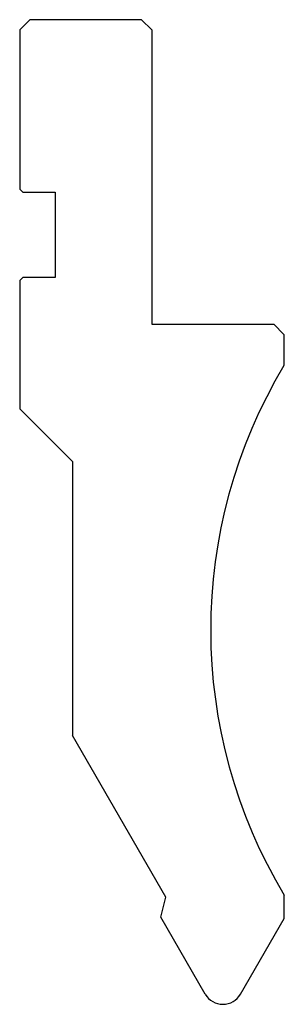
# Model space of a CAD drawing. Extents: x -1563.6 to -1537.6, y -1531.2 to -1434.2.
import ezdxf

# ---------------------------------------------------------------- set-up
doc = ezdxf.new("R2010")
doc.units = 0
doc.layers.add('OGGETTO', color=92, linetype='CONTINUOUS')

msp = doc.modelspace()

# ---------------------------------------------------------------- linework, layer by layer
at = {"layer": 'OGGETTO', "linetype": 'CONTINUOUS'}
for p, q in [((-1563.627, -1435.179), (-1562.627, -1434.179)), ((-1551.627, -1434.179), (-1562.627, -1434.179)), ((-1550.627, -1435.179), (-1551.627, -1434.179)), ((-1563.627, -1435.179), (-1563.627, -1450.879)), ((-1550.627, -1435.179), (-1550.627, -1464.179)), ((-1563.627, -1450.879), (-1563.327, -1451.179)), ((-1563.327, -1451.179), (-1560.127, -1451.179)), ((-1560.127, -1451.179), (-1560.127, -1459.579)), ((-1563.327, -1459.579), (-1563.627, -1459.879)), ((-1563.627, -1459.879), (-1563.627, -1472.505)), ((-1560.127, -1459.579), (-1563.327, -1459.579)), ((-1550.627, -1464.179), (-1538.627, -1464.179)), ((-1538.627, -1464.179), (-1537.627, -1465.179)), ((-1537.627, -1465.179), (-1537.627, -1468.262)), ((-1558.427, -1477.705), (-1563.627, -1472.505)), ((-1558.427, -1477.705), (-1558.427, -1504.705)), ((-1549.228, -1520.639), (-1558.427, -1504.705)), ((-1549.748, -1522.581), (-1549.228, -1520.639)), ((-1537.584, -1522.715), (-1537.584, -1520.444)), ((-1545.359, -1530.182), (-1549.748, -1522.581)), ((-1541.895, -1530.182), (-1537.584, -1522.715))]:
    msp.add_line(p, q, dxfattribs=at)
for centre, radius, start, end in [((-1494.084, -1494.317), 50.744, 149.105, 210.99), ((-1543.627, -1529.182), 2, 210, 330)]:
    msp.add_arc(centre, radius, start, end, dxfattribs=at)

doc.saveas('drawing.dxf')
